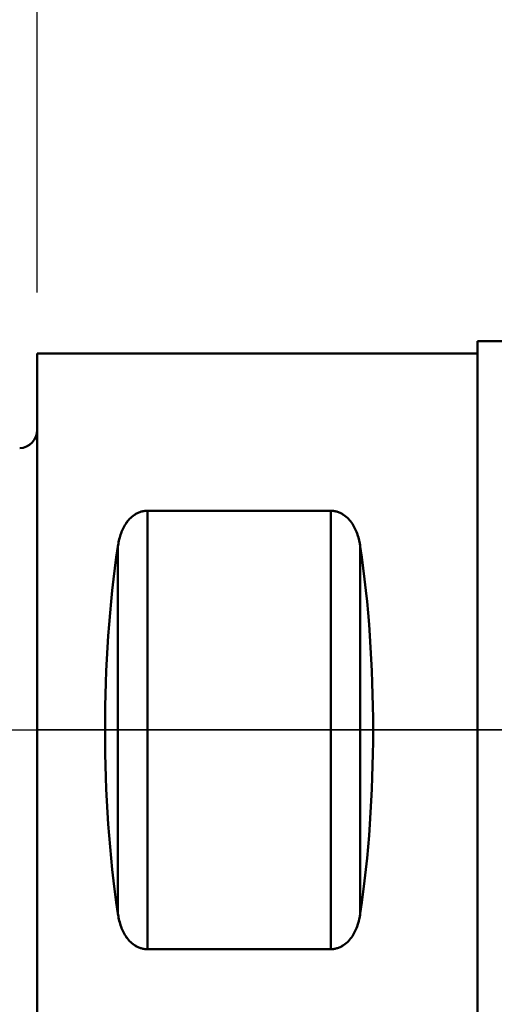
# Model space of a CAD drawing. Extents: x -1.38 to 2.44, y -0.5 to 2.56.
# Drawn here: x -0.01 to 0.29, y -0.18 to 0.46 of the extents above; entities that cross this region are included whole.
import ezdxf

# ---------------------------------------------------------------- set-up
doc = ezdxf.new("R2010")
doc.units = 0
doc.header["$MEASUREMENT"] = 0
doc.header["$PDMODE"] = 1
doc.linetypes.add('LONGDASH_DASH', pattern=[10.5, 6, -0.75, 3, -0.75])
for name, color, linetype, lineweight in [('1', 4, 'Continuous', 50), ('2', 7, 'Continuous', 25), ('4', 2, 'LONGDASH_DASH', 25), ('NOCUT', 7, 'Continuous', 25), ('SK1', 4, 'Continuous', 50), ('SK2', 7, 'Continuous', 25), ('SK4', 2, 'LONGDASH_DASH', 25)]:
    doc.layers.add(name, color=color, linetype=linetype, lineweight=lineweight)
doc.styles.add('STANDARD 3.5 mm', font='monos.ttf', dxfattribs={"height": 0.137795})
doc.dimstyles.new('AM_DIN', dxfattribs={"dimtxt": 0.137795, "dimasz": 0.098425, "dimexe": 0.07874, "dimexo": 0.03937, "dimgap": 0.03937, "dimtad": 1, "dimdec": 3, "dimzin": 11, "dimdsep": 46, "dimlunit": 3, "dimtxsty": 'STANDARD 3.5 mm', "dimcen": 0.003543, "dimadec": 0, "dimazin": 2, "dimtm": 1e-09, "dimtfac": 0.707107, "dimtdec": 3, "dimtmove": 0, "dimatfit": 3, "dimfxl": 1, "dimtolj": 1, "dimlwd": -1, "dimarcsym": 0})

# ---------------------------------------------------------------- blocks, each defined once
blk = doc.blocks.new('*D15')
at = {"layer": '2', "color": 0, "lineweight": -2}
for p, q in [((0, 0.2815), (0, 1.85039)), ((1.05512, 0.25936), (1.05512, 1.85039))]:
    blk.add_line(p, q, dxfattribs=at)
at = {"layer": '2', "color": 0}
blk.add_line((0.95669, 1.77165), (0.09843, 1.77165), dxfattribs=at)
for points in [[(0.09843, 1.78805), (0.09843, 1.75525), (0, 1.77165)], [(0.95669, 1.78805), (0.95669, 1.75525), (1.05512, 1.77165)]]:
    blk.add_solid(points, dxfattribs=at)
at = {"layer": 'DEFPOINTS', "color": 0}
for p in [(0, 1.77165), (0, 0.24213), (1.05512, 0.21999)]:
    blk.add_point(p, dxfattribs=at)
at = {"layer": '2', "color": 0, "insert": (0.52756, 1.88234), "char_height": 0.137795, "attachment_point": 5, "style": 'STANDARD 3.5 mm'}
blk.add_mtext('\\A1;1.055"', dxfattribs=at)
blk = doc.blocks.new('*D16')
at = {"layer": 'DEFPOINTS', "color": 0}
for p in [(-0.54331, 2.3622), (1.05512, 0.22), (-0.54331, 0.10039)]:
    blk.add_point(p, dxfattribs=at)
at = {"layer": 'SK2', "color": 0, "lineweight": -2}
for p, q in [((-0.54331, 0.13976), (-0.54331, 2.44094)), ((1.05512, 0.25937), (1.05512, 2.44094))]:
    blk.add_line(p, q, dxfattribs=at)
at = {"layer": 'SK2', "color": 0}
blk.add_line((0.95669, 2.3622), (-0.44488, 2.3622), dxfattribs=at)
for points in [[(-0.44488, 2.3786), (-0.44488, 2.3458), (-0.54331, 2.3622)], [(0.95669, 2.3786), (0.95669, 2.3458), (1.05512, 2.3622)]]:
    blk.add_solid(points, dxfattribs=at)
at = {"layer": 'SK2', "color": 0, "insert": (0.2559, 2.47289), "char_height": 0.137795, "attachment_point": 5, "style": 'STANDARD 3.5 mm'}
blk.add_mtext('\\A1;1.598"', dxfattribs=at)
blk = doc.blocks.new('*D17')
at = {"layer": 'DEFPOINTS', "color": 0}
for p in [(0, 0.24213), (-1.1811, -0.24213), (0, -0.24213)]:
    blk.add_point(p, dxfattribs=at)
at = {"layer": 'SK2', "color": 0}
for p, q in [((-1.1811, 0.24213), (-1.1811, 1.2111)), ((-1.1811, -0.1437), (-1.1811, 0.1437))]:
    blk.add_line(p, q, dxfattribs=at)
at = {"layer": 'SK2', "color": 0, "lineweight": -2}
for p, q in [((-0.03937, 0.24213), (-1.25984, 0.24213)), ((-0.03937, -0.24213), (-1.25984, -0.24213))]:
    blk.add_line(p, q, dxfattribs=at)
at = {"layer": 'SK2', "color": 0}
for points in [[(-1.1975, 0.1437), (-1.1647, 0.1437), (-1.1811, 0.24213)], [(-1.1975, -0.1437), (-1.1647, -0.1437), (-1.1811, -0.24213)]]:
    blk.add_solid(points, dxfattribs=at)
at = {"layer": 'SK2', "color": 0, "insert": (-1.29382, 0.77583), "char_height": 0.1377953, "attachment_point": 5, "rotation": 90, "style": 'STANDARD 3.5 mm'}
blk.add_mtext('\\A1;%%C0.484"', dxfattribs=at)

msp = doc.modelspace()

# ---------------------------------------------------------------- linework, layer by layer
at = {"layer": '1', "extrusion": (-1, 2e-16, 0)}
for p, q in [((0.28346, 0.25), (0.30512, 0.25)), ((0.28346, -0.25), (0.28346, 0.25)), ((0, -0.24213), (0, 0.24213)), ((0, 0.24213), (0.28346, 0.24213)), ((0.07087, -0.14098), (0.07087, 0.14098)), ((0.07087, -0.14098), (0.07087, 0.14098)), ((0.18898, 0.14098), (0.07087, 0.14098)), ((0.07087, 0.14098), (0.18898, 0.14098)), ((0.18898, -0.14098), (0.18898, 0.14098)), ((0.18898, -0.14098), (0.18898, 0.14098)), ((0.05185, -0.11797), (0.05185, 0.11797)), ((0.05185, -0.11797), (0.05185, 0.11797)), ((0.20799, -0.11797), (0.20799, 0.11797)), ((0.20799, -0.11797), (0.20799, 0.11797)), ((0.07087, -0.14098), (0.18898, -0.14098)), ((0.18898, -0.14098), (0.07087, -0.14098))]:
    msp.add_line(p, q, dxfattribs=at)
at = {"layer": '1'}
for centre, start_param, end_param in [((0.10851, 0), 1.061867, 2.079726), ((0.15134, 0), 4.20346, 5.221318)]:
    msp.add_ellipse(centre, major_axis=(0, 0.24213), ratio=0.267949, start_param=start_param, end_param=end_param, dxfattribs=at)
at = {"layer": '1', "extrusion": (0, 0, -1)}
for centre, start_param, end_param in [((0.10851, 0), 4.20346, 5.221318), ((0.15134, 0), 1.061867, 2.079726)]:
    msp.add_ellipse(centre, major_axis=(0, 0.24213), ratio=0.267949, start_param=start_param, end_param=end_param, dxfattribs=at)
at = {"layer": '1'}
for points, knots in [([(0.07087, 0.14098), (0.06934, 0.14098), (0.06788, 0.14074), (0.06506, 0.13983), (0.06377, 0.13918), (0.06142, 0.13762), (0.06038, 0.13672), (0.05853, 0.13477), (0.05771, 0.13371), (0.05554, 0.13042), (0.05447, 0.12806), (0.05323, 0.12437), (0.05288, 0.12311), (0.05229, 0.12056), (0.05205, 0.11928), (0.05185, 0.11797)], [0, 0, 0, 0, 0.125, 0.125, 0.25, 0.25, 0.375, 0.375, 0.5, 0.5, 0.75, 0.75, 0.875, 0.875, 1, 1, 1, 1]), ([(0.05185, 0.11797), (0.05224, 0.12058), (0.05281, 0.12311), (0.05404, 0.12678), (0.05451, 0.12798), (0.05561, 0.13034), (0.05625, 0.1315), (0.0577, 0.1337), (0.05851, 0.13475), (0.06038, 0.13672), (0.06141, 0.13761), (0.06316, 0.13877), (0.06378, 0.13913), (0.06507, 0.13977), (0.06574, 0.14005), (0.06714, 0.1405), (0.06787, 0.14068), (0.06935, 0.14092), (0.0701, 0.14098), (0.07087, 0.14098)], [0, 0, 0, 0, 0.25, 0.25, 0.375, 0.375, 0.5, 0.5, 0.625, 0.625, 0.75, 0.75, 0.8125, 0.8125, 0.875, 0.875, 0.9375, 0.9375, 1, 1, 1, 1]), ([(0.20799, 0.11797), (0.2076, 0.12058), (0.20703, 0.12311), (0.2058, 0.12678), (0.20533, 0.12798), (0.20423, 0.13034), (0.20359, 0.1315), (0.20215, 0.1337), (0.20133, 0.13475), (0.19946, 0.13672), (0.19843, 0.13761), (0.19668, 0.13877), (0.19606, 0.13913), (0.19477, 0.13977), (0.1941, 0.14005), (0.1927, 0.1405), (0.19197, 0.14068), (0.19049, 0.14092), (0.18974, 0.14098), (0.18898, 0.14098)], [0, 0, 0, 0, 0.25, 0.25, 0.375, 0.375, 0.5, 0.5, 0.625, 0.625, 0.75, 0.75, 0.8125, 0.8125, 0.875, 0.875, 0.9375, 0.9375, 1, 1, 1, 1]), ([(0.18898, 0.14098), (0.1905, 0.14098), (0.19196, 0.14074), (0.19478, 0.13983), (0.19607, 0.13918), (0.19842, 0.13762), (0.19946, 0.13672), (0.20131, 0.13477), (0.20214, 0.13371), (0.20431, 0.13042), (0.20537, 0.12806), (0.20661, 0.12437), (0.20696, 0.12311), (0.20755, 0.12056), (0.2078, 0.11928), (0.20799, 0.11797)], [0, 0, 0, 0, 0.125, 0.125, 0.25, 0.25, 0.375, 0.375, 0.5, 0.5, 0.75, 0.75, 0.875, 0.875, 1, 1, 1, 1]), ([(0.05185, -0.11797), (0.05224, -0.12058), (0.05281, -0.12311), (0.05404, -0.12678), (0.05451, -0.12798), (0.05561, -0.13034), (0.05625, -0.1315), (0.0577, -0.1337), (0.05851, -0.13475), (0.06038, -0.13672), (0.06141, -0.13761), (0.06316, -0.13877), (0.06378, -0.13913), (0.06507, -0.13977), (0.06574, -0.14005), (0.06714, -0.1405), (0.06787, -0.14068), (0.06935, -0.14092), (0.0701, -0.14098), (0.07087, -0.14098)], [0, 0, 0, 0, 0.25, 0.25, 0.375, 0.375, 0.5, 0.5, 0.625, 0.625, 0.75, 0.75, 0.8125, 0.8125, 0.875, 0.875, 0.9375, 0.9375, 1, 1, 1, 1]), ([(0.07087, -0.14098), (0.06934, -0.14098), (0.06788, -0.14074), (0.06506, -0.13983), (0.06377, -0.13918), (0.06142, -0.13762), (0.06038, -0.13672), (0.05853, -0.13477), (0.05771, -0.13371), (0.05554, -0.13042), (0.05447, -0.12806), (0.05323, -0.12437), (0.05288, -0.12311), (0.05229, -0.12056), (0.05205, -0.11928), (0.05185, -0.11797)], [0, 0, 0, 0, 0.125, 0.125, 0.25, 0.25, 0.375, 0.375, 0.5, 0.5, 0.75, 0.75, 0.875, 0.875, 1, 1, 1, 1]), ([(0.18898, -0.14098), (0.1905, -0.14098), (0.19196, -0.14074), (0.19478, -0.13983), (0.19607, -0.13918), (0.19842, -0.13762), (0.19946, -0.13672), (0.20131, -0.13477), (0.20214, -0.13371), (0.20431, -0.13042), (0.20537, -0.12806), (0.20661, -0.12437), (0.20696, -0.12311), (0.20755, -0.12056), (0.2078, -0.11928), (0.20799, -0.11797)], [0, 0, 0, 0, 0.125, 0.125, 0.25, 0.25, 0.375, 0.375, 0.5, 0.5, 0.75, 0.75, 0.875, 0.875, 1, 1, 1, 1]), ([(0.20799, -0.11797), (0.2076, -0.12058), (0.20703, -0.12311), (0.2058, -0.12678), (0.20533, -0.12798), (0.20423, -0.13034), (0.20359, -0.1315), (0.20215, -0.1337), (0.20133, -0.13475), (0.19946, -0.13672), (0.19843, -0.13761), (0.19668, -0.13877), (0.19606, -0.13913), (0.19477, -0.13977), (0.1941, -0.14005), (0.1927, -0.1405), (0.19197, -0.14068), (0.19049, -0.14092), (0.18974, -0.14098), (0.18898, -0.14098)], [0, 0, 0, 0, 0.25, 0.25, 0.375, 0.375, 0.5, 0.5, 0.625, 0.625, 0.75, 0.75, 0.8125, 0.8125, 0.875, 0.875, 0.9375, 0.9375, 1, 1, 1, 1])]:
    msp.add_open_spline(points, degree=3, knots=knots, dxfattribs=at)
at = {"layer": '4'}
msp.add_line((0, 0), (1.05512, 0), dxfattribs=at)
at = {"layer": 'NOCUT'}
msp.add_lwpolyline([(0, 0), (0, 0.24213), (0, 0.24213), (0.28346, 0.24213), (0.28346, 0.24213), (0.28346, 0.25), (0.28346, 0.25), (0.30512, 0.25), (0.30512, 0.25), (0.30512, 0), (0.30512, 0)], close=True, dxfattribs=at)
at = {"layer": 'SK1', "extrusion": (0, 0, -1)}
msp.add_arc((0.01181, 0.19306), 0.01181, 180, 267.8, dxfattribs=at)
at = {"layer": 'SK4', "ltscale": 0.04, "extrusion": (-1, 2e-16, 0)}
msp.add_line((-0.58268, 0), (1.09449, 0), dxfattribs=at)

# ---------------------------------------------------------------- dimensions: what is measured, and where the dimension line sits
at = {"layer": '2'}
dim = msp.add_linear_dim(base=(0, 1.77165), p1=(1.05512, 0.21999), p2=(0, 0.24213), dimstyle='AM_DIN', override={"dimtol": 0, "dimlim": 0, "dimtp": 0, "dimtm": 1e-09, "dimtfac": 0.707107, "dimtdec": 2, "dimtmove": 0, "dimtolj": 1, "dimtzin": 8}, dxfattribs=at)
dim.commit()
dim.dimension.update_dxf_attribs({"geometry": '*D15', "text_midpoint": (0.52756, 1.77165), "dimtype": 160})
at = {"layer": 'SK2'}
dim = msp.add_linear_dim(base=(-0.54331, 2.3622), p1=(1.05512, 0.22), p2=(-0.54331, 0.10039), dimstyle='AM_DIN', override={"dimtol": 0, "dimlim": 0, "dimtp": 0, "dimtm": 1e-09, "dimtfac": 0.707107, "dimtdec": 2, "dimtmove": 0, "dimtolj": 1, "dimtzin": 8}, dxfattribs=at)
dim.commit()
dim.dimension.update_dxf_attribs({"geometry": '*D16', "text_midpoint": (0.2559, 2.3622), "dimtype": 160})
dim = msp.add_linear_dim(base=(-1.1811, -0.24213), p1=(0, 0.24213), p2=(0, -0.24213), angle=90, dimstyle='AM_DIN', override={"dimpost": '%%C<>'}, dxfattribs=at)
dim.commit()
dim.dimension.update_dxf_attribs({"geometry": '*D17', "text_midpoint": (-1.1811, 0.77583), "dimtype": 160})

doc.saveas('drawing.dxf')
